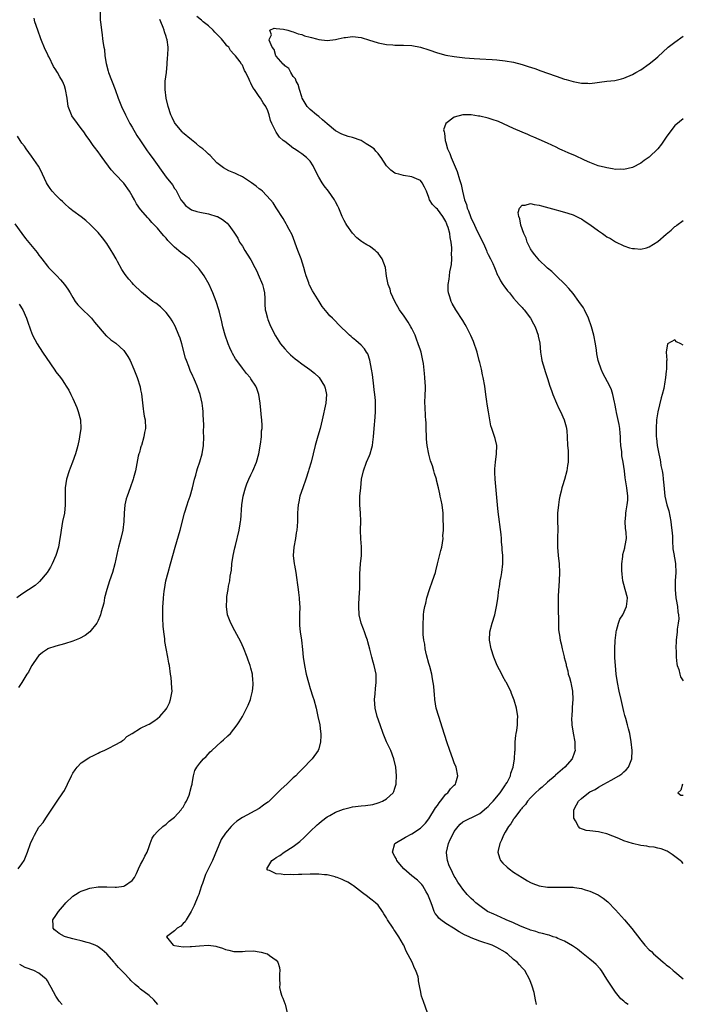
# Model space of a CAD drawing. Units: inches. Extents: x 2568000 to 2571000, y 1509000 to 1512000.
# Drawn here: x 2568620 to 2568777, y 1510251 to 1510483 of the extents above; entities that cross this region are included whole.
import ezdxf

# ---------------------------------------------------------------- set-up
doc = ezdxf.new("R2010")
doc.units = ezdxf.units.IN
doc.header["$MEASUREMENT"] = 0
doc.layers.add('LD25681509_10ft', color=112, linetype='Continuous')

msp = doc.modelspace()

# ---------------------------------------------------------------- linework, layer by layer
at = {"layer": 'LD25681509_10ft'}
for points, elevation in [([(2568639.45, 1510486.55), (2568639.48, 1510483.48), (2568639.62, 1510482.38), (2568639.74, 1510481), (2568639.91, 1510479.91), (2568640.03, 1510479), (2568640.13, 1510477.87), (2568640.3, 1510477), (2568640.45, 1510476.45), (2568640.55, 1510475), (2568640.84, 1510473.16), (2568641.37, 1510471.37), (2568641.44, 1510471), (2568643, 1510467), (2568643.71, 1510465), (2568644.47, 1510463), (2568645.39, 1510461), (2568645.94, 1510459.94), (2568646.47, 1510459), (2568647, 1510458.12), (2568648.13, 1510456.13), (2568649, 1510454.87), (2568650.54, 1510452.54), (2568651, 1510451.94), (2568651.38, 1510451.38), (2568651.7, 1510451), (2568655, 1510446.35), (2568656.51, 1510444.51), (2568657, 1510443.68), (2568657.3, 1510443.3), (2568657.9, 1510442.1), (2568658.52, 1510441), (2568659, 1510440.31), (2568659.62, 1510439.62), (2568660.42, 1510439), (2568661, 1510438.64), (2568662.23, 1510438.22), (2568663, 1510438.05), (2568665, 1510437.65), (2568667, 1510437.04), (2568667.1, 1510437), (2568668.33, 1510436.33), (2568669, 1510435.74), (2568669.42, 1510435.42), (2568669.8, 1510435), (2568671, 1510433.37), (2568671.89, 1510431.89), (2568672.35, 1510431), (2568673, 1510429.99), (2568673.57, 1510429), (2568674.15, 1510428.15), (2568675, 1510426.83), (2568675.95, 1510425), (2568676.3, 1510424.3), (2568677, 1510422.79), (2568677.54, 1510421.54), (2568677.74, 1510421), (2568678.01, 1510420.01), (2568678.23, 1510419), (2568678.3, 1510417.7), (2568678.32, 1510417), (2568678.31, 1510416.31), (2568678.41, 1510415), (2568678.5, 1510414.5), (2568678.9, 1510413), (2568679, 1510412.73), (2568679.51, 1510411.51), (2568679.74, 1510411), (2568680.84, 1510408.84), (2568681.6, 1510407.6), (2568682.02, 1510407), (2568683, 1510405.83), (2568683.74, 1510405), (2568684.38, 1510404.38), (2568685.44, 1510403.44), (2568685.98, 1510403), (2568687, 1510402.23), (2568688.91, 1510400.91), (2568690.04, 1510400.04), (2568691.11, 1510399), (2568692.41, 1510397), (2568692.53, 1510396.53), (2568692.86, 1510395), (2568692.68, 1510393), (2568691.83, 1510389), (2568691.36, 1510387), (2568690.84, 1510385.16), (2568690.2, 1510383), (2568689.22, 1510379), (2568688.7, 1510377.3), (2568688.63, 1510377), (2568687.96, 1510375), (2568687.23, 1510373), (2568686.57, 1510371), (2568686.35, 1510369.65), (2568686.18, 1510369), (2568686.06, 1510368.06), (2568686.03, 1510367), (2568685.98, 1510365.98), (2568685.97, 1510365), (2568685.91, 1510363.91), (2568685.82, 1510363), (2568685.68, 1510362.32), (2568685.5, 1510361), (2568685.13, 1510359), (2568685.02, 1510357), (2568685.25, 1510355), (2568685.31, 1510354.69), (2568685.61, 1510353), (2568685.78, 1510351.78), (2568686.04, 1510350.04), (2568686.13, 1510349), (2568686.27, 1510348.27), (2568686.39, 1510347), (2568686.48, 1510345.52), (2568686.54, 1510345), (2568686.5, 1510343), (2568686.47, 1510342.47), (2568686.47, 1510341), (2568686.49, 1510340.49), (2568686.66, 1510339), (2568686.98, 1510336.98), (2568687.2, 1510334.8), (2568687.34, 1510333), (2568687.62, 1510331), (2568688.04, 1510329), (2568688.57, 1510327), (2568689, 1510325.59), (2568689.64, 1510323.64), (2568689.83, 1510323), (2568690.38, 1510321), (2568690.84, 1510319), (2568691.24, 1510317), (2568691.41, 1510315.41), (2568691.5, 1510315), (2568691.54, 1510314.46), (2568691.46, 1510313), (2568691, 1510311.4), (2568690.86, 1510311), (2568689.5, 1510309), (2568689, 1510308.51), (2568687.6, 1510307), (2568687, 1510306.45), (2568686.27, 1510305.73), (2568685.58, 1510305), (2568685, 1510304.48), (2568683.45, 1510303), (2568682.17, 1510301.83), (2568681, 1510300.64), (2568679.13, 1510298.87), (2568679, 1510298.76), (2568677.97, 1510298.03), (2568677, 1510297.3), (2568673, 1510295.16), (2568671.72, 1510294.28), (2568671, 1510293.66), (2568670.35, 1510293), (2568669, 1510291.45), (2568668.03, 1510289.97), (2568665.95, 1510285), (2568664.3, 1510281.7), (2568664.05, 1510281), (2568663.6, 1510279.6), (2568663.39, 1510279), (2568663, 1510277.78), (2568662.72, 1510277), (2568662.49, 1510276.49), (2568661.63, 1510274.37), (2568660.93, 1510273), (2568659.74, 1510271), (2568659.5, 1510270.5), (2568659, 1510270.1), (2568658.48, 1510269.52), (2568657.64, 1510269), (2568657, 1510268.43), (2568655.12, 1510267), (2568656.69, 1510265), (2568657, 1510264.9), (2568659, 1510264.63), (2568660.69, 1510264.69), (2568661, 1510264.68), (2568662.87, 1510264.87), (2568665, 1510264.98), (2568666.76, 1510264.76), (2568667, 1510264.71), (2568668.28, 1510264.28), (2568669, 1510264), (2568669.82, 1510263.82), (2568671, 1510263.51), (2568671.54, 1510263.54), (2568673, 1510263.54), (2568673.62, 1510263.62), (2568675.65, 1510263.65), (2568677, 1510263.42), (2568677.4, 1510263.4), (2568678.81, 1510263), (2568678.95, 1510262.95), (2568679.4, 1510262.6), (2568681, 1510261.45), (2568681.35, 1510261), (2568681.72, 1510259.72), (2568681.82, 1510259), (2568681.73, 1510258.27), (2568681.75, 1510257), (2568681.8, 1510255.8), (2568681.75, 1510255), (2568681.97, 1510254.03), (2568682.29, 1510253), (2568682.53, 1510252.53), (2568683, 1510251.21), (2568683.07, 1510251.07), (2568683.56, 1510249)], 9630), ([(2568653.04, 1510251.04), (2568652.13, 1510252.13), (2568651, 1510253.11), (2568649, 1510254.62), (2568648.54, 1510255), (2568647.71, 1510255.71), (2568646.68, 1510256.68), (2568646.41, 1510257), (2568645, 1510258.46), (2568644.52, 1510259), (2568643.76, 1510259.76), (2568643, 1510260.7), (2568642.85, 1510260.85), (2568642.75, 1510261), (2568640.99, 1510263), (2568639.91, 1510263.91), (2568639, 1510264.6), (2568638.76, 1510264.76), (2568638.25, 1510265), (2568637, 1510265.49), (2568636.38, 1510265.62), (2568635, 1510266.02), (2568633.67, 1510266.33), (2568633, 1510266.5), (2568631.25, 1510267), (2568631.07, 1510267.07), (2568629.74, 1510267.74), (2568629, 1510268.41), (2568628.65, 1510268.65), (2568628.34, 1510269), (2568628.34, 1510269.66), (2568628.26, 1510271), (2568629, 1510272.01), (2568629.65, 1510273), (2568631, 1510274.61), (2568631.37, 1510275), (2568633, 1510276.61), (2568633.6, 1510277), (2568634.48, 1510277.52), (2568635, 1510277.79), (2568635.89, 1510278.11), (2568637, 1510278.47), (2568639, 1510278.77), (2568641, 1510278.75), (2568643, 1510278.69), (2568643.3, 1510278.7), (2568645, 1510278.93), (2568645.19, 1510279), (2568647, 1510280.25), (2568647.56, 1510281), (2568648.05, 1510281.95), (2568648.49, 1510283), (2568649, 1510284.03), (2568649.52, 1510285), (2568650.01, 1510285.99), (2568650.54, 1510287), (2568651, 1510288.31), (2568651.22, 1510289), (2568651.72, 1510290.28), (2568652.18, 1510291), (2568653, 1510291.84), (2568654.21, 1510293), (2568655, 1510293.56), (2568655.71, 1510294.29), (2568656.69, 1510295), (2568657, 1510295.25), (2568658.55, 1510297), (2568658.72, 1510297.28), (2568659, 1510297.62), (2568659.5, 1510298.5), (2568659.81, 1510299), (2568660.43, 1510300.43), (2568660.63, 1510301), (2568660.65, 1510301.35), (2568661, 1510302.52), (2568661.12, 1510303), (2568661.18, 1510303.18), (2568661.47, 1510305), (2568661.78, 1510306.22), (2568662.27, 1510307), (2568663, 1510307.98), (2568663.83, 1510309), (2568664.43, 1510309.57), (2568665.38, 1510310.62), (2568665.78, 1510311), (2568668.02, 1510313), (2568668.56, 1510313.45), (2568669.59, 1510314.41), (2568670.17, 1510315), (2568671, 1510316), (2568671.77, 1510317), (2568672.26, 1510317.74), (2568673, 1510319), (2568674.36, 1510321.64), (2568674.88, 1510323), (2568675, 1510323.39), (2568675.38, 1510325), (2568675.54, 1510326.46), (2568675.55, 1510327), (2568675.49, 1510327.49), (2568675.37, 1510329), (2568675, 1510330.42), (2568674.83, 1510331), (2568674.33, 1510332.33), (2568674.1, 1510333), (2568673.24, 1510335.24), (2568672.61, 1510336.61), (2568671.67, 1510338.33), (2568671.21, 1510339.21), (2568670.24, 1510341), (2568669.5, 1510343), (2568669.22, 1510345), (2568669.31, 1510346.69), (2568669.31, 1510347), (2568669.34, 1510347.34), (2568669.63, 1510349), (2568669.73, 1510349.73), (2568670.02, 1510351), (2568670.15, 1510352.15), (2568670.43, 1510353.57), (2568670.55, 1510355), (2568670.85, 1510357), (2568671.21, 1510358.79), (2568671.37, 1510359.37), (2568672.25, 1510363), (2568672.49, 1510364.49), (2568672.59, 1510365), (2568672.64, 1510365.36), (2568672.89, 1510369), (2568673.2, 1510371), (2568673.77, 1510373), (2568674.08, 1510373.92), (2568674.53, 1510375), (2568675, 1510376.05), (2568675.45, 1510377), (2568676.32, 1510379), (2568676.88, 1510381), (2568677.26, 1510383.26), (2568677.48, 1510385), (2568677.55, 1510386.45), (2568677.64, 1510387), (2568677.67, 1510387.67), (2568677.59, 1510389), (2568677.55, 1510389.55), (2568677.35, 1510391.35), (2568677.2, 1510393), (2568676.89, 1510395), (2568676.41, 1510396.41), (2568676.2, 1510397), (2568675, 1510398.74), (2568674.84, 1510399), (2568673.97, 1510399.97), (2568673, 1510401.2), (2568671.67, 1510403), (2568671.41, 1510403.41), (2568670.68, 1510404.68), (2568670.52, 1510405), (2568670.06, 1510406.06), (2568669.67, 1510407), (2568668.97, 1510409), (2568668.4, 1510411), (2568668.16, 1510412.16), (2568667.57, 1510414.43), (2568667.45, 1510415), (2568666.82, 1510417), (2568666.06, 1510419), (2568665.71, 1510419.71), (2568665.13, 1510421), (2568663.98, 1510423), (2568663.59, 1510423.59), (2568663, 1510424.41), (2568662.74, 1510424.74), (2568662.52, 1510425), (2568661, 1510426.6), (2568660.53, 1510427), (2568659.66, 1510427.66), (2568658.5, 1510428.5), (2568657, 1510429.77), (2568655.38, 1510431.38), (2568655, 1510431.89), (2568654.44, 1510432.44), (2568654.01, 1510433), (2568653, 1510434.25), (2568652.29, 1510435), (2568651.63, 1510435.63), (2568651, 1510436.41), (2568650.71, 1510436.71), (2568649, 1510438.71), (2568648.05, 1510440.05), (2568647.54, 1510441), (2568647, 1510441.92), (2568646.34, 1510443), (2568645, 1510444.91), (2568643.01, 1510447.01), (2568642.06, 1510448.06), (2568639.95, 1510451), (2568639.53, 1510451.53), (2568639, 1510452.28), (2568638.67, 1510452.67), (2568638.44, 1510453), (2568637.8, 1510453.8), (2568637, 1510455.01), (2568636.17, 1510456.17), (2568635.62, 1510457), (2568635, 1510457.84), (2568634.09, 1510459), (2568632.8, 1510460.8), (2568632.68, 1510461), (2568631.93, 1510463), (2568631.64, 1510465), (2568631.31, 1510467), (2568631, 1510467.91), (2568630.56, 1510469), (2568629.97, 1510469.97), (2568629.41, 1510471), (2568629.24, 1510471.24), (2568629, 1510471.67), (2568628.45, 1510472.45), (2568627.39, 1510474.62), (2568627.18, 1510475), (2568627, 1510475.42), (2568626.49, 1510476.49), (2568625.47, 1510479), (2568624.73, 1510481), (2568624.07, 1510483), (2568623.85, 1510483.85)], 9640), ([(2568716.66, 1510249), (2568715.71, 1510251.71), (2568715.22, 1510253), (2568715, 1510254.3), (2568714.85, 1510255), (2568714.57, 1510256.57), (2568714.55, 1510257), (2568714.46, 1510257.54), (2568713.95, 1510259), (2568713.58, 1510259.58), (2568713.03, 1510261), (2568711.63, 1510263.63), (2568711.06, 1510265), (2568711, 1510265.11), (2568709.94, 1510267), (2568709, 1510268.4), (2568708.74, 1510268.74), (2568708.56, 1510269), (2568707.23, 1510271), (2568707, 1510271.46), (2568706.41, 1510272.41), (2568706.03, 1510273), (2568705, 1510274.44), (2568704.42, 1510275), (2568703.6, 1510275.6), (2568703, 1510276.13), (2568702.52, 1510276.52), (2568701.35, 1510277.35), (2568699.23, 1510279), (2568699, 1510279.14), (2568697.91, 1510279.91), (2568697, 1510280.28), (2568696.55, 1510280.55), (2568695.33, 1510281), (2568695, 1510281.1), (2568694.89, 1510281.11), (2568693, 1510281.58), (2568692.4, 1510281.6), (2568691, 1510281.8), (2568690.23, 1510281.77), (2568689, 1510281.8), (2568687, 1510281.72), (2568686.27, 1510281.73), (2568685, 1510281.64), (2568684.3, 1510281.7), (2568683, 1510281.64), (2568682.19, 1510281.81), (2568681, 1510281.84), (2568679.37, 1510282.63), (2568679, 1510282.69), (2568678.77, 1510283), (2568679.97, 1510285), (2568680.6, 1510285.4), (2568681, 1510285.74), (2568681.84, 1510286.16), (2568682.83, 1510287), (2568685, 1510288.29), (2568686.53, 1510289.47), (2568687.58, 1510290.42), (2568689, 1510291.85), (2568690.61, 1510293.39), (2568691, 1510293.72), (2568691.68, 1510294.32), (2568693, 1510295.3), (2568693.64, 1510295.64), (2568695, 1510296.45), (2568696.85, 1510297.15), (2568698.46, 1510297.54), (2568699, 1510297.64), (2568701, 1510297.9), (2568702.02, 1510297.98), (2568703.75, 1510298.25), (2568705, 1510298.59), (2568705.31, 1510298.69), (2568706.05, 1510299), (2568707, 1510299.59), (2568708.56, 1510301), (2568708.73, 1510301.27), (2568709, 1510302.05), (2568709.3, 1510303), (2568709.29, 1510303.29), (2568709.38, 1510305), (2568709.19, 1510307), (2568708.75, 1510309), (2568707.99, 1510311), (2568707.03, 1510313), (2568706.19, 1510315), (2568705.48, 1510317), (2568704.81, 1510319), (2568704.33, 1510321), (2568704.19, 1510323), (2568704.31, 1510324.31), (2568704.4, 1510325.6), (2568704.57, 1510327), (2568704.56, 1510329), (2568704.13, 1510331), (2568703.84, 1510331.84), (2568703.54, 1510333), (2568703.08, 1510334.92), (2568702.63, 1510336.63), (2568702.52, 1510337), (2568702.21, 1510337.79), (2568701.78, 1510339), (2568701.6, 1510339.6), (2568701.01, 1510341), (2568700.52, 1510343), (2568700.46, 1510345), (2568700.48, 1510345.52), (2568700.58, 1510347), (2568700.68, 1510349.32), (2568700.68, 1510351), (2568700.71, 1510352.71), (2568700.88, 1510355), (2568701.08, 1510357), (2568701.07, 1510357.07), (2568701.1, 1510359), (2568701.08, 1510359.08), (2568700.96, 1510360.96), (2568700.89, 1510363), (2568700.93, 1510365.07), (2568700.89, 1510367), (2568700.74, 1510369), (2568700.74, 1510371), (2568700.92, 1510373), (2568701.14, 1510375), (2568701.54, 1510377), (2568702.3, 1510379), (2568703, 1510380.63), (2568703.14, 1510381), (2568703.56, 1510382.44), (2568703.66, 1510383), (2568703.74, 1510383.74), (2568703.9, 1510385), (2568704.06, 1510387), (2568704.35, 1510389.65), (2568704.43, 1510391), (2568704.38, 1510392.38), (2568704.39, 1510393), (2568704.37, 1510393.63), (2568704.25, 1510395), (2568704.11, 1510396.11), (2568704.04, 1510397), (2568703.7, 1510399.7), (2568703.49, 1510401), (2568703.08, 1510403.08), (2568702.58, 1510404.58), (2568702.3, 1510405), (2568701.82, 1510405.82), (2568701, 1510406.69), (2568699.77, 1510407.77), (2568699, 1510408.42), (2568698.67, 1510408.67), (2568698.27, 1510409), (2568695.6, 1510411.6), (2568695, 1510412.29), (2568694.63, 1510412.63), (2568694.29, 1510413), (2568693.61, 1510413.61), (2568693, 1510414.4), (2568691.82, 1510415.82), (2568691.12, 1510417), (2568689.51, 1510419.51), (2568688.84, 1510420.84), (2568688.77, 1510421), (2568688.66, 1510421.34), (2568688.08, 1510423), (2568687.83, 1510423.83), (2568687.52, 1510425), (2568686.84, 1510427), (2568686.06, 1510429), (2568684.71, 1510432.71), (2568684.04, 1510433.96), (2568683.52, 1510435), (2568683.33, 1510435.33), (2568683, 1510435.85), (2568682.59, 1510436.59), (2568681, 1510439.08), (2568680.27, 1510440.27), (2568679.64, 1510441), (2568677.73, 1510443), (2568677.34, 1510443.34), (2568677, 1510443.56), (2568676.23, 1510444.23), (2568675.16, 1510445), (2568673, 1510446.4), (2568671.69, 1510447), (2568671.23, 1510447.23), (2568671, 1510447.38), (2568669.82, 1510447.82), (2568668.53, 1510448.53), (2568667.88, 1510449), (2568667, 1510449.7), (2568665.4, 1510451.4), (2568665, 1510451.71), (2568664.39, 1510452.39), (2568663.65, 1510453), (2568663, 1510453.51), (2568662.21, 1510454.21), (2568661, 1510455.1), (2568658.88, 1510456.88), (2568658.77, 1510457), (2568657.15, 1510459), (2568657, 1510459.26), (2568656.41, 1510460.41), (2568656.13, 1510461), (2568655.46, 1510463), (2568655.02, 1510465), (2568654.77, 1510467), (2568654.79, 1510468.79), (2568654.78, 1510469), (2568655.06, 1510471.06), (2568655.29, 1510473), (2568655.37, 1510474.63), (2568655.42, 1510475), (2568655.47, 1510477), (2568655.25, 1510478.75), (2568655.2, 1510479), (2568655.13, 1510479.13), (2568655, 1510479.52), (2568654.6, 1510480.6), (2568654.53, 1510481), (2568654.31, 1510481.69), (2568653.75, 1510483), (2568653.51, 1510483.51)], 9620), ([(2568742.37, 1510251), (2568742.14, 1510252.14), (2568741.99, 1510253), (2568741.8, 1510253.8), (2568741.37, 1510255.37), (2568740.85, 1510256.85), (2568739.67, 1510259), (2568739.31, 1510259.31), (2568739, 1510259.67), (2568738.34, 1510260.34), (2568737.83, 1510261), (2568737, 1510261.64), (2568735.51, 1510263), (2568735.18, 1510263.18), (2568735, 1510263.33), (2568733, 1510264.46), (2568731.93, 1510265), (2568729, 1510265.97), (2568727, 1510266.74), (2568726.47, 1510267), (2568725.42, 1510267.42), (2568724.13, 1510268.13), (2568722.78, 1510269), (2568721, 1510270.11), (2568719.82, 1510271), (2568719.38, 1510271.38), (2568719, 1510271.85), (2568718.5, 1510272.5), (2568718.26, 1510273), (2568717.86, 1510274.14), (2568717.51, 1510275), (2568717.38, 1510275.38), (2568716.77, 1510277), (2568716.36, 1510277.64), (2568715.57, 1510279), (2568715.34, 1510279.34), (2568715, 1510279.62), (2568714.32, 1510280.32), (2568713, 1510281.39), (2568711.11, 1510283), (2568710.16, 1510284.16), (2568709.4, 1510285), (2568709.33, 1510285.33), (2568709, 1510285.91), (2568708.4, 1510287), (2568708.99, 1510289.01), (2568711.47, 1510290.53), (2568713, 1510291.33), (2568715, 1510292.66), (2568716.2, 1510293.8), (2568717, 1510294.84), (2568718.59, 1510297.41), (2568719, 1510297.95), (2568719.41, 1510298.59), (2568719.75, 1510299), (2568721, 1510300.63), (2568721.45, 1510301), (2568722.11, 1510301.89), (2568723, 1510302.8), (2568723.24, 1510303), (2568723.33, 1510303.33), (2568723.84, 1510305), (2568723.41, 1510307), (2568723, 1510308.08), (2568722.67, 1510309), (2568721.93, 1510311), (2568721.24, 1510313), (2568720.24, 1510316.24), (2568719.33, 1510319), (2568718.73, 1510321), (2568718.37, 1510323), (2568718.3, 1510324.3), (2568718.21, 1510325), (2568718.13, 1510326.13), (2568718.03, 1510327), (2568717.86, 1510327.86), (2568717.68, 1510329), (2568717.23, 1510330.77), (2568717, 1510331.54), (2568716.47, 1510333.53), (2568716.15, 1510335), (2568716.05, 1510336.05), (2568715.84, 1510337), (2568715.67, 1510338.33), (2568715.68, 1510339.68), (2568715.63, 1510341), (2568715.74, 1510342.26), (2568715.75, 1510343), (2568715.82, 1510343.82), (2568716.05, 1510345), (2568716.28, 1510345.72), (2568716.54, 1510347), (2568717.17, 1510349), (2568717.89, 1510351), (2568718.53, 1510353), (2568718.61, 1510353.38), (2568719.06, 1510355), (2568719.85, 1510358.15), (2568720.03, 1510359), (2568720.34, 1510361), (2568720.32, 1510361.68), (2568720.43, 1510363), (2568720.47, 1510364.47), (2568720.4, 1510365), (2568720.34, 1510365.66), (2568720.35, 1510367), (2568720.13, 1510369), (2568719.92, 1510370.08), (2568719.7, 1510371), (2568719.55, 1510371.55), (2568719.25, 1510373), (2568718.8, 1510374.8), (2568718.79, 1510375), (2568718.33, 1510376.33), (2568718.2, 1510377), (2568717.83, 1510378.17), (2568717.36, 1510379.36), (2568716.96, 1510380.96), (2568716.61, 1510383), (2568716.46, 1510384.46), (2568716.43, 1510385), (2568716.35, 1510387), (2568716.34, 1510388.34), (2568716.3, 1510389), (2568716.21, 1510389.79), (2568716.14, 1510392.14), (2568716.07, 1510393), (2568716.15, 1510395), (2568716.17, 1510396.17), (2568716.19, 1510397), (2568716.14, 1510397.86), (2568716.05, 1510399), (2568715.94, 1510399.94), (2568715.7, 1510402.3), (2568715.6, 1510403), (2568715.47, 1510403.47), (2568715.17, 1510405), (2568715, 1510405.48), (2568714.5, 1510407), (2568714.05, 1510408.05), (2568713.73, 1510409), (2568713, 1510410.58), (2568712.78, 1510411), (2568712.1, 1510412.1), (2568711.49, 1510413), (2568711, 1510413.77), (2568710.45, 1510414.45), (2568710.08, 1510415), (2568709, 1510417), (2568708.06, 1510419), (2568707.84, 1510419.84), (2568707.39, 1510421), (2568707.03, 1510422.97), (2568706.73, 1510425), (2568706, 1510427), (2568705.57, 1510427.57), (2568705, 1510428.36), (2568704.66, 1510428.66), (2568704.33, 1510429), (2568703, 1510430.01), (2568702.33, 1510430.33), (2568701.35, 1510431), (2568701.12, 1510431.12), (2568700.03, 1510432.03), (2568699, 1510433.07), (2568697.65, 1510435), (2568697.39, 1510435.39), (2568697, 1510436.06), (2568696.56, 1510437), (2568695.73, 1510439), (2568695.5, 1510439.5), (2568695, 1510440.5), (2568694.84, 1510440.84), (2568694.74, 1510441), (2568693.32, 1510443), (2568692.29, 1510444.29), (2568691.79, 1510445), (2568691, 1510446.32), (2568690.11, 1510448.11), (2568689.72, 1510449), (2568689, 1510450.08), (2568688.15, 1510451), (2568687, 1510451.85), (2568686.29, 1510452.29), (2568685.26, 1510453), (2568685.1, 1510453.1), (2568684.15, 1510453.85), (2568683, 1510454.72), (2568682.65, 1510455), (2568681.77, 1510455.77), (2568680.97, 1510456.97), (2568679.95, 1510459), (2568679.66, 1510459.66), (2568679.31, 1510461), (2568679, 1510461.97), (2568678.52, 1510463), (2568677.89, 1510463.89), (2568677.3, 1510465), (2568677, 1510465.39), (2568675.87, 1510467), (2568675.45, 1510467.45), (2568675, 1510468.51), (2568674.82, 1510468.82), (2568674.77, 1510469), (2568674.61, 1510469.39), (2568673.82, 1510471), (2568673.51, 1510471.51), (2568673, 1510472.72), (2568672.88, 1510472.88), (2568672.83, 1510473), (2568672.44, 1510473.56), (2568671.37, 1510475), (2568671.18, 1510475.18), (2568671, 1510475.39), (2568670.21, 1510476.21), (2568669.77, 1510477), (2568669.36, 1510477.36), (2568669, 1510477.76), (2568668.04, 1510479), (2568666.51, 1510480.51), (2568666.1, 1510481), (2568665, 1510482.03), (2568663.77, 1510483), (2568663.37, 1510483.37), (2568662.24, 1510484.24)], 9610), ([(2568764, 1510251), (2568763.39, 1510251.39), (2568763, 1510251.76), (2568762.32, 1510252.32), (2568761, 1510253.88), (2568759.77, 1510255.77), (2568759.02, 1510257), (2568757.72, 1510259), (2568757.4, 1510259.4), (2568756.44, 1510260.44), (2568755.86, 1510261), (2568755, 1510261.71), (2568753, 1510263.28), (2568752.05, 1510264.05), (2568750.85, 1510264.85), (2568749, 1510265.96), (2568747.4, 1510266.6), (2568747, 1510266.79), (2568746.35, 1510267), (2568745.36, 1510267.36), (2568745, 1510267.43), (2568743.8, 1510267.8), (2568743, 1510267.95), (2568742.23, 1510268.23), (2568741, 1510268.52), (2568740.69, 1510268.69), (2568739.82, 1510269), (2568738.43, 1510269.57), (2568737, 1510270.28), (2568735.27, 1510271), (2568735.1, 1510271.1), (2568733, 1510272.03), (2568732.3, 1510272.3), (2568730.83, 1510273), (2568729, 1510274.3), (2568728.06, 1510275), (2568727.53, 1510275.53), (2568727, 1510276.02), (2568726.03, 1510277), (2568725, 1510278.25), (2568724.49, 1510279), (2568723.86, 1510279.86), (2568723.2, 1510281), (2568723, 1510281.3), (2568722.14, 1510283), (2568721.77, 1510283.77), (2568721.36, 1510285), (2568721.17, 1510286.83), (2568721.14, 1510287), (2568721.61, 1510289), (2568722.03, 1510289.97), (2568722.54, 1510291), (2568723, 1510291.88), (2568723.91, 1510293), (2568724.39, 1510293.61), (2568725, 1510294.11), (2568726.73, 1510295), (2568727, 1510295.11), (2568729, 1510296.11), (2568730.59, 1510297.41), (2568731, 1510297.78), (2568731.58, 1510298.42), (2568732.14, 1510299), (2568733.79, 1510301), (2568735.1, 1510302.9), (2568735.19, 1510303), (2568735.45, 1510303.45), (2568736.23, 1510305), (2568736.37, 1510305.63), (2568736.89, 1510307), (2568737.22, 1510309), (2568737.28, 1510310.72), (2568737.32, 1510311), (2568737.36, 1510311.36), (2568737.38, 1510313), (2568737.49, 1510314.51), (2568737.57, 1510315), (2568737.73, 1510315.73), (2568737.89, 1510317), (2568737.89, 1510318.11), (2568737.99, 1510319), (2568737.66, 1510321), (2568737.14, 1510322.86), (2568737, 1510323.25), (2568736.46, 1510324.46), (2568736.3, 1510325), (2568735.65, 1510326.35), (2568735.32, 1510327), (2568735.19, 1510327.19), (2568734.47, 1510328.47), (2568734.21, 1510329), (2568733.14, 1510331), (2568732.3, 1510333), (2568731.69, 1510335), (2568731.33, 1510337), (2568731.39, 1510339), (2568731.9, 1510341), (2568732.55, 1510343), (2568732.98, 1510345), (2568733.23, 1510346.77), (2568733.53, 1510349), (2568733.64, 1510349.64), (2568733.84, 1510351), (2568734.03, 1510352.03), (2568734.18, 1510353), (2568734.44, 1510355), (2568734.44, 1510356.44), (2568734.46, 1510357), (2568734.32, 1510358.32), (2568734.31, 1510359), (2568734.17, 1510360.17), (2568734.12, 1510361), (2568734.02, 1510361.98), (2568733.33, 1510367.33), (2568733.16, 1510369), (2568732.63, 1510375), (2568732.59, 1510376.59), (2568732.54, 1510377), (2568732.53, 1510377.47), (2568732.69, 1510379), (2568732.99, 1510380.99), (2568733.01, 1510383.01), (2568732.64, 1510384.64), (2568731.83, 1510387), (2568731.64, 1510387.64), (2568731.37, 1510389), (2568731.05, 1510390.95), (2568730.72, 1510392.72), (2568730.66, 1510393.34), (2568730.42, 1510395), (2568730.19, 1510397), (2568729.84, 1510399), (2568729.67, 1510399.67), (2568729.38, 1510401), (2568729, 1510402.53), (2568728.9, 1510403), (2568728.37, 1510405), (2568727.51, 1510407.51), (2568726.92, 1510408.92), (2568725.88, 1510411), (2568725.56, 1510411.56), (2568725, 1510412.5), (2568723.35, 1510415), (2568722.51, 1510416.51), (2568722.27, 1510417), (2568721.96, 1510418.04), (2568721.63, 1510419), (2568721.57, 1510419.57), (2568721.53, 1510421), (2568721.76, 1510422.24), (2568721.83, 1510423), (2568721.98, 1510423.98), (2568722.21, 1510425), (2568722.32, 1510425.68), (2568722.41, 1510427), (2568722.37, 1510428.37), (2568722.4, 1510429), (2568722.39, 1510429.61), (2568722.27, 1510431), (2568722.05, 1510432.05), (2568721.95, 1510433), (2568721.54, 1510434.46), (2568721.35, 1510435), (2568721.23, 1510435.23), (2568721, 1510435.82), (2568720.26, 1510437), (2568719, 1510438.73), (2568718.69, 1510439), (2568717.85, 1510439.85), (2568717.18, 1510441), (2568717, 1510441.55), (2568716.43, 1510443), (2568715.99, 1510443.99), (2568715.45, 1510445), (2568715, 1510445.52), (2568714.09, 1510445.91), (2568713, 1510446.41), (2568711, 1510446.7), (2568709.94, 1510447), (2568709.19, 1510447.19), (2568709, 1510447.27), (2568708, 1510448), (2568707, 1510448.97), (2568705.73, 1510451), (2568705.39, 1510451.39), (2568705, 1510451.89), (2568704.47, 1510452.47), (2568704.06, 1510453), (2568703, 1510453.75), (2568702.21, 1510454.21), (2568701.01, 1510455.01), (2568699, 1510455.7), (2568697.95, 1510455.95), (2568696.45, 1510456.45), (2568695, 1510457.23), (2568693, 1510458.9), (2568691.89, 1510459.89), (2568691, 1510460.63), (2568690.49, 1510461), (2568689, 1510462.28), (2568688.28, 1510463), (2568687.8, 1510463.8), (2568687.1, 1510465), (2568687, 1510465.28), (2568686.47, 1510467), (2568686.18, 1510468.18), (2568685.67, 1510469), (2568685.52, 1510469.52), (2568685, 1510470.06), (2568684.42, 1510471), (2568683.96, 1510471.96), (2568683, 1510472.63), (2568682.85, 1510472.85), (2568682.65, 1510473), (2568681, 1510474.87), (2568680.91, 1510475), (2568680.48, 1510476.48), (2568680.06, 1510477), (2568679.35, 1510478.65), (2568679.37, 1510479), (2568679.9, 1510479.9), (2568679.47, 1510481), (2568680.49, 1510481.51), (2568681, 1510481.44), (2568682.74, 1510481.26), (2568683.73, 1510481), (2568684.67, 1510480.67), (2568685, 1510480.64), (2568686.16, 1510480.16), (2568687, 1510479.98), (2568687.69, 1510479.69), (2568689, 1510479.36), (2568689.27, 1510479.27), (2568690.45, 1510479), (2568691, 1510478.85), (2568693, 1510478.58), (2568695, 1510478.81), (2568695.63, 1510479), (2568697, 1510479.29), (2568697.3, 1510479.3), (2568699, 1510479.52), (2568701, 1510479.31), (2568701.25, 1510479.25), (2568702.76, 1510478.76), (2568705, 1510478.05), (2568706.21, 1510477.79), (2568707, 1510477.65), (2568708.47, 1510477.53), (2568709, 1510477.5), (2568711, 1510477.49), (2568713, 1510477.41), (2568715, 1510477.03), (2568717, 1510476.37), (2568719, 1510475.68), (2568721, 1510475.13), (2568723, 1510474.77), (2568725.52, 1510474.48), (2568727.67, 1510474.33), (2568729, 1510474.27), (2568731.92, 1510474.08), (2568733, 1510474), (2568735, 1510473.8), (2568737, 1510473.43), (2568739, 1510472.9), (2568740.45, 1510472.45), (2568741.96, 1510471.96), (2568743.44, 1510471.44), (2568745, 1510470.86), (2568747, 1510470.15), (2568749, 1510469.49), (2568749.39, 1510469.39), (2568751, 1510468.9), (2568752.59, 1510468.59), (2568753, 1510468.49), (2568754.47, 1510468.47), (2568755, 1510468.45), (2568758.97, 1510468.97), (2568760.83, 1510469.17), (2568762.46, 1510469.54), (2568763, 1510469.71), (2568765, 1510470.55), (2568765.81, 1510471), (2568767, 1510471.62), (2568769, 1510473.05), (2568770.04, 1510473.96), (2568771, 1510474.72), (2568773.49, 1510477), (2568775, 1510478.2), (2568777, 1510479.58)], 9600), ([(2568777, 1510460.1), (2568775.29, 1510458.71), (2568775, 1510458.54), (2568773, 1510455.79), (2568771.89, 1510454.11), (2568771, 1510453), (2568769, 1510451.07), (2568767.78, 1510450.22), (2568767, 1510449.64), (2568765, 1510448.63), (2568763, 1510448.14), (2568762.18, 1510448.18), (2568761, 1510448.16), (2568760.32, 1510448.32), (2568759, 1510448.5), (2568758.63, 1510448.63), (2568756.97, 1510449.03), (2568755, 1510449.75), (2568753.68, 1510450.32), (2568751.41, 1510451.41), (2568750.01, 1510452.01), (2568749, 1510452.47), (2568748.61, 1510452.61), (2568747.73, 1510453), (2568747, 1510453.38), (2568745, 1510454.35), (2568743, 1510455.23), (2568741.79, 1510455.79), (2568741, 1510456.08), (2568740.38, 1510456.38), (2568739, 1510456.94), (2568737, 1510457.8), (2568733.43, 1510459.43), (2568731.96, 1510459.96), (2568731, 1510460.23), (2568729, 1510460.71), (2568728.73, 1510460.73), (2568727, 1510461.02), (2568724.99, 1510461.01), (2568723, 1510460.49), (2568720.98, 1510459), (2568720.47, 1510457.53), (2568720.6, 1510457), (2568720.72, 1510456.72), (2568720.82, 1510455), (2568721, 1510454.47), (2568721.43, 1510453), (2568721.94, 1510451.94), (2568722.29, 1510451), (2568723.69, 1510447.69), (2568724.2, 1510445.8), (2568724.59, 1510444.59), (2568724.93, 1510443), (2568725.44, 1510441), (2568725.85, 1510439.85), (2568726.06, 1510439), (2568726.36, 1510438.36), (2568726.8, 1510437), (2568727, 1510436.55), (2568727.56, 1510435.56), (2568727.78, 1510435), (2568728.43, 1510433.57), (2568728.71, 1510433), (2568729, 1510432.34), (2568729.47, 1510431.47), (2568730.09, 1510430.09), (2568730.6, 1510429), (2568730.71, 1510428.71), (2568731, 1510428.1), (2568731.57, 1510427), (2568732.07, 1510425.93), (2568732.47, 1510425), (2568732.6, 1510424.6), (2568733.21, 1510423.21), (2568733.34, 1510423), (2568733.86, 1510421.86), (2568734.45, 1510421), (2568734.65, 1510420.65), (2568735.52, 1510419.52), (2568736.01, 1510419), (2568737, 1510417.79), (2568737.7, 1510417), (2568738.28, 1510416.28), (2568739, 1510415.52), (2568739.24, 1510415.24), (2568739.47, 1510415), (2568741, 1510413.01), (2568741.7, 1510411.7), (2568742.06, 1510411), (2568742.77, 1510409), (2568742.81, 1510408.81), (2568743.15, 1510407.15), (2568743.34, 1510405), (2568743.58, 1510403.58), (2568743.65, 1510403), (2568744.26, 1510401), (2568744.45, 1510400.45), (2568745, 1510398.76), (2568745.53, 1510397), (2568745.96, 1510395.96), (2568746.27, 1510395), (2568747.1, 1510393), (2568747.68, 1510391.68), (2568748.03, 1510391), (2568748.93, 1510389), (2568749.36, 1510387.36), (2568749.48, 1510387), (2568749.53, 1510386.47), (2568749.63, 1510385), (2568749.71, 1510383), (2568749.82, 1510381.82), (2568749.87, 1510381), (2568749.89, 1510379.89), (2568749.87, 1510379), (2568749.73, 1510378.27), (2568749.56, 1510377), (2568749, 1510374.94), (2568748.52, 1510373.48), (2568748.38, 1510373), (2568748.23, 1510372.23), (2568747.92, 1510371), (2568747.75, 1510370.25), (2568747.56, 1510369), (2568747.35, 1510367), (2568747.35, 1510365), (2568747.4, 1510363.4), (2568747.32, 1510361), (2568747.32, 1510359), (2568747.5, 1510357), (2568747.74, 1510355), (2568747.82, 1510353), (2568747.75, 1510351), (2568747.51, 1510347.51), (2568747.5, 1510347), (2568747.53, 1510346.47), (2568747.49, 1510345), (2568747.49, 1510343.49), (2568747.58, 1510342.42), (2568747.54, 1510341), (2568747.56, 1510339.56), (2568747.64, 1510339), (2568747.8, 1510338.2), (2568747.96, 1510337), (2568748.18, 1510336.18), (2568748.43, 1510335), (2568748.88, 1510333.12), (2568748.95, 1510332.95), (2568749.36, 1510331.36), (2568749.37, 1510331), (2568749.78, 1510329.78), (2568749.89, 1510329), (2568750.18, 1510328.18), (2568750.48, 1510327), (2568750.58, 1510326.58), (2568750.88, 1510325), (2568750.95, 1510323), (2568750.84, 1510321.16), (2568750.8, 1510320.8), (2568750.69, 1510319), (2568750.68, 1510318.68), (2568750.73, 1510317), (2568751.03, 1510315.03), (2568751.44, 1510313), (2568751.47, 1510311.47), (2568751.51, 1510311), (2568751.39, 1510310.61), (2568750.79, 1510309), (2568749.05, 1510307), (2568747.94, 1510306.06), (2568746.88, 1510305.12), (2568746.78, 1510305), (2568745, 1510303.52), (2568743.69, 1510302.31), (2568743, 1510301.74), (2568742.19, 1510301), (2568741, 1510299.78), (2568740.27, 1510299), (2568739.78, 1510298.22), (2568739, 1510297.41), (2568738.83, 1510297.17), (2568738.65, 1510297), (2568737.49, 1510295.49), (2568737.14, 1510295), (2568737.1, 1510294.9), (2568737, 1510294.78), (2568736.36, 1510293.64), (2568735.8, 1510293), (2568735, 1510291.67), (2568734.63, 1510291), (2568734.17, 1510289.83), (2568733.74, 1510289), (2568733.35, 1510287.35), (2568733.29, 1510287), (2568733.64, 1510285.64), (2568733.91, 1510285), (2568734.41, 1510284.41), (2568735.43, 1510283.43), (2568735.97, 1510283), (2568737, 1510282.25), (2568739, 1510280.96), (2568740.23, 1510280.23), (2568741, 1510279.81), (2568741.56, 1510279.56), (2568743, 1510279.03), (2568745, 1510278.71), (2568747, 1510278.67), (2568749, 1510278.73), (2568750.7, 1510278.7), (2568751, 1510278.68), (2568751.39, 1510278.61), (2568753, 1510278.39), (2568753.89, 1510278.11), (2568755, 1510277.8), (2568756.92, 1510276.92), (2568758.14, 1510276.14), (2568759.23, 1510275.23), (2568761, 1510273.37), (2568763.11, 1510271), (2568764.91, 1510268.91), (2568767, 1510266.22), (2568767.98, 1510265), (2568769, 1510263.94), (2568769.49, 1510263.49), (2568769.96, 1510263), (2568771, 1510262.1), (2568772.24, 1510261), (2568772.66, 1510260.66), (2568773, 1510260.34), (2568773.79, 1510259.79), (2568774.64, 1510259), (2568775, 1510258.68), (2568777, 1510257.05)], 9590), ([(2568620.09, 1510283), (2568621, 1510284.23), (2568621.5, 1510285), (2568621.8, 1510285.8), (2568622.29, 1510287), (2568623, 1510289.04), (2568623.67, 1510290.33), (2568623.97, 1510291), (2568625, 1510292.85), (2568625.11, 1510293), (2568626.01, 1510293.99), (2568626.61, 1510295), (2568629.29, 1510299), (2568630.66, 1510301), (2568631, 1510301.56), (2568631.76, 1510303), (2568632.68, 1510305), (2568633, 1510305.59), (2568633.57, 1510306.43), (2568634.06, 1510307), (2568635, 1510308.02), (2568636.8, 1510309.2), (2568637, 1510309.36), (2568637.69, 1510309.69), (2568639, 1510310.36), (2568639.39, 1510310.61), (2568640.37, 1510311), (2568641.5, 1510311.5), (2568643, 1510312.27), (2568644.36, 1510313), (2568644.7, 1510313.3), (2568645, 1510313.47), (2568645.75, 1510314.25), (2568647, 1510314.98), (2568649, 1510316.21), (2568650.6, 1510317), (2568651, 1510317.17), (2568652.11, 1510317.89), (2568653, 1510318.5), (2568653.55, 1510319), (2568655, 1510320.72), (2568655.17, 1510321), (2568655.78, 1510322.22), (2568656.06, 1510323), (2568656.4, 1510325), (2568656.33, 1510325.67), (2568656.28, 1510327), (2568656.18, 1510328.18), (2568656.01, 1510329), (2568655.77, 1510331), (2568655.62, 1510331.62), (2568655.45, 1510333), (2568655.05, 1510335.05), (2568654.74, 1510336.74), (2568654.67, 1510337.33), (2568654.46, 1510339), (2568654.34, 1510340.34), (2568654.24, 1510342.24), (2568654.22, 1510343), (2568654.24, 1510344.24), (2568654.26, 1510345), (2568654.32, 1510345.68), (2568654.4, 1510347), (2568654.55, 1510348.55), (2568654.61, 1510349), (2568654.95, 1510351), (2568655.47, 1510353), (2568656.05, 1510355), (2568657.14, 1510359), (2568658.32, 1510363), (2568659.35, 1510367), (2568659.97, 1510369), (2568660.25, 1510369.75), (2568660.65, 1510371), (2568661.21, 1510373), (2568661.69, 1510375), (2568661.99, 1510375.99), (2568662.25, 1510377), (2568662.43, 1510377.57), (2568663, 1510379.1), (2568663.52, 1510381), (2568663.82, 1510383), (2568663.9, 1510385), (2568663.86, 1510386.14), (2568663.88, 1510387.88), (2568663.78, 1510390.22), (2568663.78, 1510391), (2568663.7, 1510391.7), (2568663.54, 1510393), (2568663.02, 1510395), (2568662.32, 1510397), (2568661.91, 1510397.91), (2568661.47, 1510399), (2568661.31, 1510399.31), (2568660.7, 1510400.7), (2568660.34, 1510401.66), (2568659.8, 1510403), (2568659.6, 1510403.6), (2568658.69, 1510407), (2568658.29, 1510408.29), (2568658.04, 1510409), (2568657.15, 1510411.15), (2568656.44, 1510412.44), (2568656.06, 1510413), (2568655, 1510414.36), (2568654.7, 1510414.7), (2568654.37, 1510415), (2568653.68, 1510415.68), (2568652.55, 1510416.55), (2568651.9, 1510417), (2568651, 1510417.69), (2568649.17, 1510419.17), (2568647.33, 1510421), (2568647, 1510421.35), (2568646.23, 1510422.23), (2568645.33, 1510423.33), (2568644.54, 1510424.54), (2568643.57, 1510426.43), (2568643.26, 1510427), (2568642.4, 1510428.4), (2568642.06, 1510429), (2568641, 1510430.62), (2568639.99, 1510431.99), (2568639, 1510433.22), (2568637.13, 1510435.13), (2568636.06, 1510436.06), (2568634.94, 1510436.94), (2568633, 1510438.36), (2568632.2, 1510439), (2568631, 1510440.07), (2568630.54, 1510440.54), (2568630.06, 1510441), (2568629, 1510442.04), (2568628.13, 1510443), (2568627.64, 1510443.64), (2568627, 1510444.56), (2568626.76, 1510445), (2568625.88, 1510447), (2568625.59, 1510447.59), (2568624.89, 1510448.89), (2568623.28, 1510451.28), (2568622, 1510453), (2568621.6, 1510453.6), (2568621, 1510454.38), (2568620.57, 1510455), (2568619.98, 1510455.98)], 9650), ([(2568777, 1510284.31), (2568776.68, 1510284.68), (2568776.32, 1510285), (2568774.43, 1510286.43), (2568773.19, 1510287.19), (2568771.78, 1510287.78), (2568771, 1510287.95), (2568770.16, 1510288.16), (2568769, 1510288.26), (2568768.39, 1510288.39), (2568767, 1510288.56), (2568765, 1510289.03), (2568763, 1510289.68), (2568761.78, 1510290.22), (2568759, 1510291.31), (2568757.64, 1510291.64), (2568757, 1510291.73), (2568755, 1510291.97), (2568754.09, 1510292.09), (2568752.64, 1510292.64), (2568752.33, 1510293), (2568751.6, 1510294.4), (2568751.2, 1510295), (2568751.18, 1510295.18), (2568751.22, 1510297), (2568751.85, 1510298.15), (2568752.28, 1510299), (2568753, 1510299.65), (2568754.69, 1510301), (2568755, 1510301.18), (2568756.2, 1510301.8), (2568757, 1510302.28), (2568758.25, 1510303), (2568760, 1510304), (2568761.8, 1510305), (2568762.5, 1510305.5), (2568763, 1510305.95), (2568763.57, 1510306.43), (2568764.09, 1510307), (2568764.9, 1510309), (2568764.96, 1510311), (2568764.75, 1510313), (2568764.4, 1510315), (2568764.1, 1510316.1), (2568763.88, 1510317), (2568763.44, 1510318.56), (2568763.24, 1510319.24), (2568763, 1510320.17), (2568762.33, 1510323), (2568761.89, 1510325), (2568761.5, 1510327), (2568761.21, 1510329), (2568761, 1510331), (2568760.87, 1510332.87), (2568760.88, 1510333.12), (2568760.86, 1510335), (2568760.94, 1510336.94), (2568761, 1510337.53), (2568761.16, 1510338.84), (2568761.19, 1510339), (2568761.3, 1510339.3), (2568761.72, 1510341), (2568762.06, 1510341.94), (2568762.73, 1510343), (2568763.65, 1510345), (2568763.74, 1510346.26), (2568763.82, 1510347), (2568763.31, 1510349), (2568763, 1510350.12), (2568762.78, 1510351), (2568762.56, 1510352.56), (2568762.52, 1510353.48), (2568762.5, 1510355), (2568762.76, 1510356.76), (2568762.75, 1510357), (2568762.77, 1510357.23), (2568763, 1510358), (2568763.19, 1510358.81), (2568763.26, 1510359), (2568763.33, 1510359.33), (2568763.59, 1510361), (2568763.54, 1510362.46), (2568763.49, 1510363), (2568763.4, 1510363.4), (2568763.3, 1510365), (2568763.47, 1510366.53), (2568763.45, 1510367), (2568763.51, 1510367.51), (2568763.81, 1510369), (2568763.9, 1510370.1), (2568763.93, 1510371), (2568763.7, 1510373), (2568763.31, 1510375.31), (2568763.12, 1510377), (2568762.84, 1510379), (2568762.53, 1510380.53), (2568762.49, 1510381.51), (2568762.3, 1510383), (2568762.23, 1510384.23), (2568762.23, 1510385), (2568762.14, 1510385.86), (2568762.05, 1510387), (2568761.93, 1510387.93), (2568761.27, 1510390.73), (2568761.21, 1510391.21), (2568760.88, 1510392.88), (2568760.78, 1510393.22), (2568760.39, 1510395), (2568760.08, 1510396.08), (2568759.66, 1510397), (2568758.05, 1510400.05), (2568757.62, 1510401), (2568757, 1510402.8), (2568756.94, 1510403), (2568756.62, 1510404.62), (2568756.52, 1510405.48), (2568756.28, 1510407), (2568755.89, 1510409), (2568755.36, 1510411), (2568754.67, 1510413), (2568753.7, 1510415), (2568753.44, 1510415.44), (2568752.37, 1510417), (2568751, 1510418.84), (2568750.03, 1510420.03), (2568749.14, 1510421), (2568749.08, 1510421.08), (2568747, 1510423.02), (2568746.01, 1510424.01), (2568745, 1510424.81), (2568744.79, 1510425), (2568743, 1510426.74), (2568742.76, 1510427), (2568742.02, 1510428.02), (2568741.22, 1510429), (2568741.15, 1510429.15), (2568741, 1510429.38), (2568740.19, 1510431), (2568739.93, 1510431.93), (2568739.4, 1510433), (2568738.71, 1510435), (2568738.49, 1510436.49), (2568738.24, 1510437), (2568738.06, 1510437.94), (2568738.37, 1510439), (2568739, 1510439.71), (2568739.7, 1510439.7), (2568741, 1510440.07), (2568741.83, 1510439.83), (2568743, 1510439.7), (2568743.53, 1510439.53), (2568747, 1510438.57), (2568747.55, 1510438.45), (2568749, 1510438.09), (2568749.79, 1510437.79), (2568751, 1510437.46), (2568752.63, 1510436.63), (2568753, 1510436.48), (2568753.85, 1510435.85), (2568755, 1510435.16), (2568757, 1510433.67), (2568757.97, 1510433), (2568758.55, 1510432.55), (2568759, 1510432.27), (2568759.81, 1510431.81), (2568761, 1510431.08), (2568763, 1510430.12), (2568764.34, 1510429.66), (2568765, 1510429.49), (2568765.48, 1510429.48), (2568767, 1510429.32), (2568768.36, 1510429.64), (2568769, 1510429.84), (2568771, 1510431.1), (2568773, 1510432.83), (2568774.19, 1510433.81), (2568775, 1510434.69), (2568775.24, 1510434.76), (2568775.53, 1510435), (2568777, 1510436.09)], 9580), ([(2568619.34, 1510435.34), (2568620.99, 1510432.99), (2568621.85, 1510431.85), (2568624.55, 1510428.55), (2568625, 1510427.91), (2568625.4, 1510427.4), (2568625.68, 1510427), (2568627, 1510425.32), (2568627.26, 1510425), (2568628.15, 1510424.15), (2568629.2, 1510423), (2568630.12, 1510422.12), (2568631.07, 1510421), (2568631.85, 1510419.85), (2568632.39, 1510419), (2568633, 1510417.93), (2568633.59, 1510417), (2568634.16, 1510416.16), (2568635, 1510415.36), (2568635.17, 1510415.17), (2568637, 1510413.44), (2568637.21, 1510413.21), (2568637.4, 1510413), (2568638.08, 1510412.08), (2568640.85, 1510408.85), (2568641, 1510408.75), (2568641.94, 1510407.94), (2568643.11, 1510407.11), (2568645, 1510405.37), (2568645.18, 1510405.18), (2568645.99, 1510403.99), (2568646.55, 1510403), (2568647.42, 1510401), (2568648.18, 1510399), (2568648.86, 1510396.86), (2568649, 1510396.12), (2568649.19, 1510395.19), (2568649.6, 1510391.6), (2568649.7, 1510391), (2568649.86, 1510389.86), (2568650.05, 1510389), (2568650.13, 1510387), (2568649.93, 1510386.07), (2568649.75, 1510385), (2568649.17, 1510383), (2568649.14, 1510382.86), (2568649, 1510382.39), (2568648.71, 1510381.29), (2568648.6, 1510381), (2568648.45, 1510380.45), (2568647.75, 1510377), (2568647.3, 1510375.3), (2568647.22, 1510375), (2568646.52, 1510373), (2568645.79, 1510371), (2568645.6, 1510370.4), (2568645.28, 1510369), (2568645.12, 1510367), (2568645.06, 1510365), (2568644.81, 1510363), (2568644.34, 1510361), (2568643.81, 1510359), (2568643.65, 1510358.35), (2568642.91, 1510355), (2568642.33, 1510353), (2568641.63, 1510351), (2568641, 1510349), (2568640.51, 1510347), (2568640.28, 1510345.72), (2568639.69, 1510343.69), (2568639.53, 1510343), (2568639.41, 1510342.59), (2568639, 1510341.64), (2568638.68, 1510341), (2568637.05, 1510338.95), (2568635.9, 1510338.1), (2568634.6, 1510337.4), (2568633, 1510336.75), (2568631, 1510336.12), (2568629, 1510335.6), (2568627.06, 1510334.94), (2568627, 1510334.91), (2568625.88, 1510334.12), (2568625, 1510333.4), (2568624.69, 1510333), (2568623.29, 1510331), (2568623, 1510330.48), (2568622.52, 1510329.48), (2568622.18, 1510329), (2568621, 1510327), (2568620.19, 1510325.81)], 9660), ([(2568620.35, 1510416.35), (2568621.19, 1510415), (2568622.07, 1510413), (2568622.29, 1510412.29), (2568623, 1510410.28), (2568623.5, 1510409), (2568624, 1510408), (2568624.55, 1510407), (2568625.87, 1510405), (2568627.73, 1510402.27), (2568628.74, 1510400.74), (2568629, 1510400.37), (2568630.07, 1510399), (2568630.45, 1510398.45), (2568631, 1510397.58), (2568631.4, 1510397), (2568632.02, 1510396.02), (2568632.52, 1510395), (2568633, 1510394.07), (2568633.96, 1510391.96), (2568634.29, 1510391), (2568634.79, 1510389), (2568634.86, 1510387), (2568634.59, 1510385), (2568634.49, 1510384.49), (2568634.18, 1510383), (2568633.92, 1510382.08), (2568633.67, 1510381), (2568632.96, 1510379), (2568632.38, 1510377.62), (2568632.13, 1510377), (2568631.49, 1510375), (2568631.23, 1510373), (2568631.23, 1510369), (2568631.01, 1510367), (2568630.6, 1510365), (2568630.23, 1510363), (2568630.08, 1510361.92), (2568629.96, 1510361), (2568629.6, 1510359), (2568628.98, 1510357), (2568628.13, 1510355), (2568627.77, 1510354.23), (2568626.98, 1510353), (2568625.16, 1510350.84), (2568625, 1510350.73), (2568624.1, 1510349.9), (2568621, 1510347.85), (2568619.8, 1510347)], 9670), ([(2568777, 1510406.63), (2568776.45, 1510407), (2568775.44, 1510407.44), (2568775, 1510407.92), (2568773.3, 1510407), (2568773, 1510405), (2568773.11, 1510403.11), (2568773.09, 1510402.91), (2568773.06, 1510401), (2568773, 1510400.55), (2568772.86, 1510399), (2568772.58, 1510397.42), (2568772.53, 1510397), (2568772.4, 1510396.4), (2568772.05, 1510395), (2568771.81, 1510394.19), (2568771, 1510390.92), (2568770.73, 1510389), (2568770.6, 1510387), (2568770.62, 1510385.38), (2568770.64, 1510385), (2568770.7, 1510384.7), (2568770.86, 1510383), (2568771.21, 1510381), (2568771.56, 1510379.56), (2568771.62, 1510379), (2568771.73, 1510378.27), (2568772.01, 1510377), (2568772.16, 1510376.16), (2568772.31, 1510375), (2568772.42, 1510373.58), (2568772.7, 1510371), (2568773.16, 1510369), (2568773.58, 1510367.58), (2568774.1, 1510365), (2568774.17, 1510364.17), (2568774.34, 1510363), (2568774.44, 1510361.56), (2568774.46, 1510360.46), (2568774.58, 1510358.58), (2568774.83, 1510357), (2568774.84, 1510356.84), (2568775, 1510356.05), (2568775.16, 1510355), (2568775.23, 1510353), (2568775.1, 1510351), (2568775.07, 1510349), (2568775.29, 1510347), (2568775.37, 1510346.63), (2568775.63, 1510345), (2568775.7, 1510343.7), (2568775.86, 1510343), (2568775.94, 1510342.06), (2568775.81, 1510341), (2568775.58, 1510339.58), (2568775.55, 1510339), (2568775.36, 1510337), (2568775.29, 1510335), (2568775.32, 1510334.68), (2568775.34, 1510333), (2568775.46, 1510331.46), (2568775.59, 1510331), (2568775.94, 1510330.06), (2568776.17, 1510329), (2568776.38, 1510328.38), (2568777, 1510327.42)], 9570), ([(2568776.81, 1510303), (2568776.43, 1510301.57), (2568775.71, 1510301), (2568776.43, 1510300.43), (2568777, 1510300.39)], 9570), ([(2568630.46, 1510251), (2568629.79, 1510251.79), (2568628.99, 1510252.99), (2568627.92, 1510255), (2568627.56, 1510255.56), (2568627, 1510256.56), (2568626.83, 1510256.83), (2568626.7, 1510257), (2568625, 1510258.37), (2568623.78, 1510259), (2568621.78, 1510259.78), (2568620.46, 1510260.46)], 9650)]:
    msp.add_lwpolyline(points, dxfattribs=dict(at, elevation=elevation))

doc.saveas('drawing.dxf')
